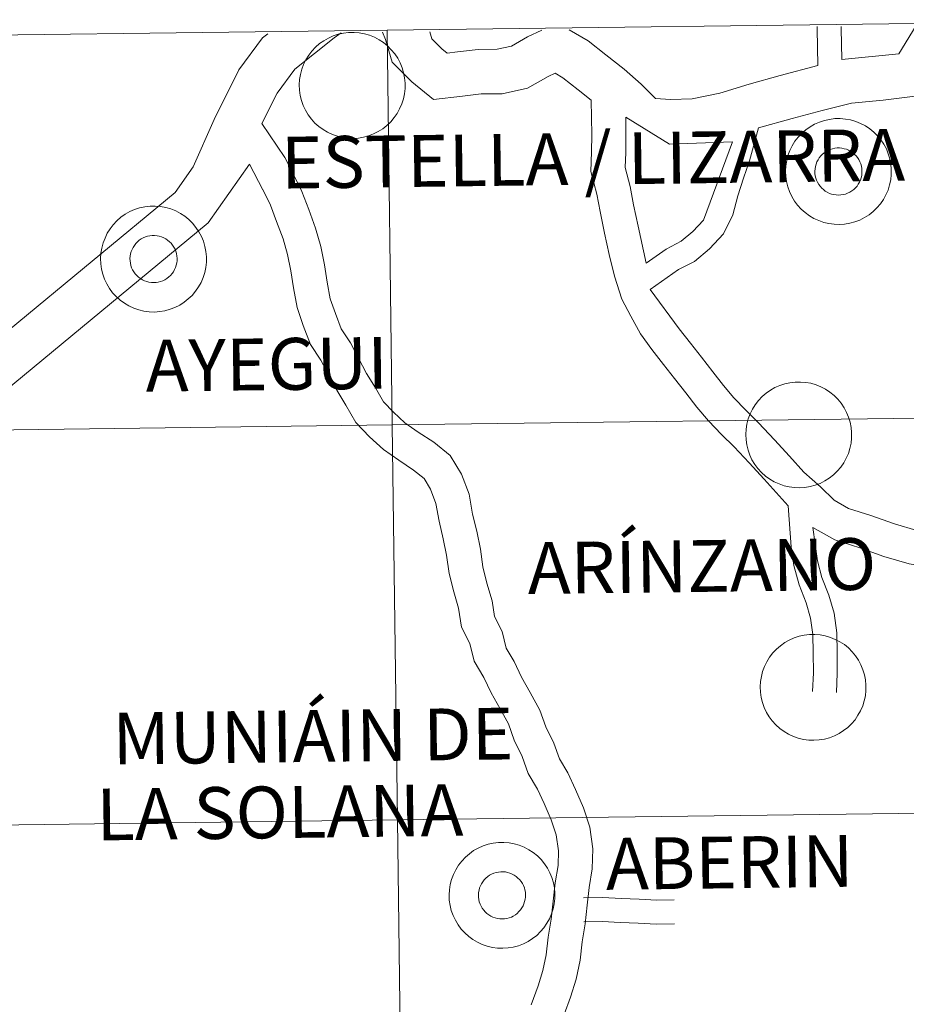
# Model space of a CAD drawing. Units: metres. Extents: x 586188 to 590681, y 4721634 to 4724661.
# Drawn here: x 587180 to 587243, y 4721846 to 4721915 of the extents above; entities that cross this region are included whole.
import ezdxf
from ezdxf.enums import TextEntityAlignment as Align

# ---------------------------------------------------------------- set-up
doc = ezdxf.new("R2010")
doc.units = ezdxf.units.M
doc.header["$MEASUREMENT"] = 0
doc.layers.add('Level 63', color=7, linetype='Continuous', lineweight=0)
doc.styles.add('Arial', font='ARIAL.TTF', dxfattribs={"height": 0.2})

msp = doc.modelspace()

# ---------------------------------------------------------------- linework, layer by layer
at = {"layer": 'Level 63', "linetype": 'Continuous', "lineweight": 0}
for points in [[(587247.41, 4721915.08, -0.24), (587247.76, 4721887.22, -0.24), (587206.78, 4721886.7, -0.24), (587206.43, 4721914.56, -0.24), (587247.41, 4721915.08, -0.24)], [(587206.43, 4721914.56, -0.24), (587206.78, 4721886.7, -0.24), (587165.8, 4721886.17, -0.24), (587165.44, 4721914.03, -0.24), (587206.43, 4721914.56, -0.24)], [(587200.22, 4721910.69, 0.01), (587200.24, 4721911.06, 0.01), (587200.3, 4721911.43, 0.01), (587200.39, 4721911.79, 0.01), (587200.52, 4721912.14, 0.01), (587200.69, 4721912.47, 0.01), (587200.88, 4721912.78, 0.01), (587201.11, 4721913.08, 0.01), (587201.37, 4721913.35, 0.01), (587201.65, 4721913.6, 0.01), (587201.95, 4721913.81, 0.01), (587202.28, 4721913.99, 0.01), (587202.62, 4721914.14, 0.01), (587202.97, 4721914.26, 0.01), (587203.34, 4721914.34, 0.01), (587203.7, 4721914.38, 0.01), (587204.08, 4721914.39, 0.01), (587204.45, 4721914.36, 0.01), (587204.82, 4721914.29, 0.01), (587205.17, 4721914.19, 0.01), (587205.52, 4721914.05, 0.01), (587205.85, 4721913.87, 0.01), (587206.16, 4721913.67, 0.01), (587206.45, 4721913.44, 0.01), (587206.71, 4721913.17, 0.01), (587206.95, 4721912.89, 0.01), (587207.16, 4721912.58, 0.01), (587207.33, 4721912.25, 0.01), (587207.47, 4721911.9, 0.01), (587207.58, 4721911.55, 0.01), (587207.65, 4721911.18, 0.01), (587207.68, 4721910.81, 0.01), (587207.68, 4721910.44, 0.01), (587207.64, 4721910.07, 0.01), (587207.56, 4721909.7, 0.01), (587207.45, 4721909.35, 0.01), (587207.3, 4721909.01, 0.01), (587207.12, 4721908.68, 0.01), (587206.91, 4721908.38, 0.01), (587206.67, 4721908.09, 0.01), (587206.4, 4721907.83, 0.01), (587206.11, 4721907.6, 0.01), (587205.79, 4721907.4, 0.01), (587205.46, 4721907.24, 0.01), (587205.11, 4721907.1, 0.01), (587204.75, 4721907.01, 0.01), (587204.39, 4721906.94, 0.01), (587204.02, 4721906.92, 0.01), (587203.64, 4721906.93, 0.01), (587203.27, 4721906.98, 0.01), (587202.91, 4721907.07, 0.01), (587202.56, 4721907.19, 0.01), (587202.22, 4721907.35, 0.01), (587201.9, 4721907.54, 0.01), (587201.6, 4721907.75, 0.01), (587201.32, 4721908, 0.01), (587201.07, 4721908.28, 0.01), (587200.85, 4721908.58, 0.01), (587200.66, 4721908.9, 0.01), (587200.5, 4721909.23, 0.01), (587200.38, 4721909.58, 0.01), (587200.29, 4721909.95, 0.01), (587200.23, 4721910.31, 0.01), (587200.22, 4721910.69, 0.01)], [(587234.53, 4721904.61, 0.01), (587234.55, 4721904.98, 0.01), (587234.61, 4721905.35, 0.01), (587234.7, 4721905.71, 0.01), (587234.83, 4721906.06, 0.01), (587235, 4721906.39, 0.01), (587235.19, 4721906.71, 0.01), (587235.42, 4721907, 0.01), (587235.68, 4721907.28, 0.01), (587235.96, 4721907.52, 0.01), (587236.26, 4721907.74, 0.01), (587236.58, 4721907.92, 0.01), (587236.92, 4721908.07, 0.01), (587237.28, 4721908.18, 0.01), (587237.64, 4721908.26, 0.01), (587238.01, 4721908.31, 0.01), (587238.38, 4721908.31, 0.01), (587238.76, 4721908.28, 0.01), (587239.12, 4721908.22, 0.01), (587239.48, 4721908.11, 0.01), (587239.82, 4721907.97, 0.01), (587240.16, 4721907.8, 0.01), (587240.47, 4721907.6, 0.01), (587240.76, 4721907.36, 0.01), (587241.02, 4721907.1, 0.01), (587241.26, 4721906.81, 0.01), (587241.46, 4721906.5, 0.01), (587241.64, 4721906.17, 0.01), (587241.78, 4721905.83, 0.01), (587241.89, 4721905.47, 0.01), (587241.96, 4721905.11, 0.01), (587241.99, 4721904.74, 0.01), (587241.99, 4721904.36, 0.01), (587241.95, 4721903.99, 0.01), (587241.87, 4721903.63, 0.01), (587241.76, 4721903.27, 0.01), (587241.61, 4721902.93, 0.01), (587241.43, 4721902.61, 0.01), (587241.22, 4721902.3, 0.01), (587240.98, 4721902.02, 0.01), (587240.71, 4721901.76, 0.01), (587240.42, 4721901.53, 0.01), (587240.1, 4721901.33, 0.01), (587239.77, 4721901.16, 0.01), (587239.42, 4721901.03, 0.01), (587239.06, 4721900.93, 0.01), (587238.69, 4721900.87, 0.01), (587238.32, 4721900.85, 0.01), (587237.95, 4721900.86, 0.01), (587237.58, 4721900.91, 0.01), (587237.22, 4721900.99, 0.01), (587236.87, 4721901.12, 0.01), (587236.53, 4721901.27, 0.01), (587236.21, 4721901.46, 0.01), (587235.91, 4721901.68, 0.01), (587235.63, 4721901.93, 0.01), (587235.38, 4721902.2, 0.01), (587235.16, 4721902.5, 0.01), (587234.97, 4721902.82, 0.01), (587234.81, 4721903.16, 0.01), (587234.68, 4721903.51, 0.01), (587234.59, 4721903.87, 0.01), (587234.54, 4721904.24, 0.01), (587234.53, 4721904.61, 0.01)], [(587234.53, 4721904.61, 0.01), (587234.55, 4721904.98, 0.01), (587234.61, 4721905.35, 0.01), (587234.7, 4721905.71, 0.01), (587234.83, 4721906.06, 0.01), (587235, 4721906.39, 0.01), (587235.19, 4721906.71, 0.01), (587235.42, 4721907, 0.01), (587235.68, 4721907.28, 0.01), (587235.96, 4721907.52, 0.01), (587236.26, 4721907.74, 0.01), (587236.58, 4721907.92, 0.01), (587236.92, 4721908.07, 0.01), (587237.28, 4721908.18, 0.01), (587237.64, 4721908.26, 0.01), (587238.01, 4721908.31, 0.01), (587238.38, 4721908.31, 0.01), (587238.76, 4721908.28, 0.01), (587239.12, 4721908.22, 0.01), (587239.48, 4721908.11, 0.01), (587239.82, 4721907.97, 0.01), (587240.16, 4721907.8, 0.01), (587240.47, 4721907.6, 0.01), (587240.76, 4721907.36, 0.01), (587241.02, 4721907.1, 0.01), (587241.26, 4721906.81, 0.01), (587241.46, 4721906.5, 0.01), (587241.64, 4721906.17, 0.01), (587241.78, 4721905.83, 0.01), (587241.89, 4721905.47, 0.01), (587241.96, 4721905.11, 0.01), (587241.99, 4721904.74, 0.01), (587241.99, 4721904.36, 0.01), (587241.95, 4721903.99, 0.01), (587241.87, 4721903.63, 0.01), (587241.76, 4721903.27, 0.01), (587241.61, 4721902.93, 0.01), (587241.43, 4721902.61, 0.01), (587241.22, 4721902.3, 0.01), (587240.98, 4721902.02, 0.01), (587240.71, 4721901.76, 0.01), (587240.42, 4721901.53, 0.01), (587240.1, 4721901.33, 0.01), (587239.77, 4721901.16, 0.01), (587239.42, 4721901.03, 0.01), (587239.06, 4721900.93, 0.01), (587238.69, 4721900.87, 0.01), (587238.32, 4721900.85, 0.01), (587237.95, 4721900.86, 0.01), (587237.58, 4721900.91, 0.01), (587237.22, 4721900.99, 0.01), (587236.87, 4721901.12, 0.01), (587236.53, 4721901.27, 0.01), (587236.21, 4721901.46, 0.01), (587235.91, 4721901.68, 0.01), (587235.63, 4721901.93, 0.01), (587235.38, 4721902.2, 0.01), (587235.16, 4721902.5, 0.01), (587234.97, 4721902.82, 0.01), (587234.81, 4721903.16, 0.01), (587234.68, 4721903.51, 0.01), (587234.59, 4721903.87, 0.01), (587234.54, 4721904.24, 0.01), (587234.53, 4721904.61, 0.01)], [(587236.64, 4721904.94, 0.01), (587236.68, 4721905.1, 0.01), (587236.74, 4721905.26, 0.01), (587236.82, 4721905.4, 0.01), (587236.91, 4721905.54, 0.01), (587237.01, 4721905.68, 0.01), (587237.12, 4721905.79, 0.01), (587237.25, 4721905.9, 0.01), (587237.39, 4721906, 0.01), (587237.53, 4721906.08, 0.01), (587237.68, 4721906.14, 0.01), (587237.84, 4721906.19, 0.01), (587238, 4721906.22, 0.01), (587238.17, 4721906.24, 0.01), (587238.34, 4721906.24, 0.01), (587238.5, 4721906.23, 0.01), (587238.66, 4721906.19, 0.01), (587238.82, 4721906.15, 0.01), (587238.98, 4721906.08, 0.01), (587239.12, 4721906, 0.01), (587239.26, 4721905.91, 0.01), (587239.38, 4721905.8, 0.01), (587239.5, 4721905.69, 0.01), (587239.61, 4721905.56, 0.01), (587239.7, 4721905.42, 0.01), (587239.77, 4721905.27, 0.01), (587239.83, 4721905.12, 0.01), (587239.88, 4721904.96, 0.01), (587239.91, 4721904.8, 0.01), (587239.92, 4721904.63, 0.01), (587239.92, 4721904.46, 0.01), (587239.9, 4721904.3, 0.01), (587239.86, 4721904.14, 0.01), (587239.81, 4721903.98, 0.01), (587239.74, 4721903.83, 0.01), (587239.66, 4721903.69, 0.01), (587239.57, 4721903.55, 0.01), (587239.46, 4721903.43, 0.01), (587239.34, 4721903.31, 0.01), (587239.2, 4721903.21, 0.01), (587239.06, 4721903.12, 0.01), (587238.91, 4721903.05, 0.01), (587238.76, 4721902.99, 0.01), (587238.6, 4721902.95, 0.01), (587238.44, 4721902.93, 0.01), (587238.27, 4721902.92, 0.01), (587238.1, 4721902.93, 0.01), (587237.94, 4721902.95, 0.01), (587237.78, 4721902.99, 0.01), (587237.62, 4721903.04, 0.01), (587237.47, 4721903.12, 0.01), (587237.33, 4721903.2, 0.01), (587237.2, 4721903.3, 0.01), (587237.08, 4721903.41, 0.01), (587236.97, 4721903.54, 0.01), (587236.87, 4721903.67, 0.01), (587236.78, 4721903.82, 0.01), (587236.72, 4721903.96, 0.01), (587236.66, 4721904.12, 0.01), (587236.62, 4721904.28, 0.01), (587236.6, 4721904.45, 0.01), (587236.6, 4721904.61, 0.01), (587236.61, 4721904.78, 0.01), (587236.64, 4721904.94, 0.01)], [(587236.64, 4721904.94, 0.01), (587236.68, 4721905.1, 0.01), (587236.74, 4721905.26, 0.01), (587236.82, 4721905.4, 0.01), (587236.91, 4721905.54, 0.01), (587237.01, 4721905.68, 0.01), (587237.12, 4721905.79, 0.01), (587237.25, 4721905.9, 0.01), (587237.39, 4721906, 0.01), (587237.53, 4721906.08, 0.01), (587237.68, 4721906.14, 0.01), (587237.84, 4721906.19, 0.01), (587238, 4721906.22, 0.01), (587238.17, 4721906.24, 0.01), (587238.34, 4721906.24, 0.01), (587238.5, 4721906.23, 0.01), (587238.66, 4721906.19, 0.01), (587238.82, 4721906.15, 0.01), (587238.98, 4721906.08, 0.01), (587239.12, 4721906, 0.01), (587239.26, 4721905.91, 0.01), (587239.38, 4721905.8, 0.01), (587239.5, 4721905.69, 0.01), (587239.61, 4721905.56, 0.01), (587239.7, 4721905.42, 0.01), (587239.77, 4721905.27, 0.01), (587239.83, 4721905.12, 0.01), (587239.88, 4721904.96, 0.01), (587239.91, 4721904.8, 0.01), (587239.92, 4721904.63, 0.01), (587239.92, 4721904.46, 0.01), (587239.9, 4721904.3, 0.01), (587239.86, 4721904.14, 0.01), (587239.81, 4721903.98, 0.01), (587239.74, 4721903.83, 0.01), (587239.66, 4721903.69, 0.01), (587239.57, 4721903.55, 0.01), (587239.46, 4721903.43, 0.01), (587239.34, 4721903.31, 0.01), (587239.2, 4721903.21, 0.01), (587239.06, 4721903.12, 0.01), (587238.91, 4721903.05, 0.01), (587238.76, 4721902.99, 0.01), (587238.6, 4721902.95, 0.01), (587238.44, 4721902.93, 0.01), (587238.27, 4721902.92, 0.01), (587238.1, 4721902.93, 0.01), (587237.94, 4721902.95, 0.01), (587237.78, 4721902.99, 0.01), (587237.62, 4721903.04, 0.01), (587237.47, 4721903.12, 0.01), (587237.33, 4721903.2, 0.01), (587237.2, 4721903.3, 0.01), (587237.08, 4721903.41, 0.01), (587236.97, 4721903.54, 0.01), (587236.87, 4721903.67, 0.01), (587236.78, 4721903.82, 0.01), (587236.72, 4721903.96, 0.01), (587236.66, 4721904.12, 0.01), (587236.62, 4721904.28, 0.01), (587236.6, 4721904.45, 0.01), (587236.6, 4721904.61, 0.01), (587236.61, 4721904.78, 0.01), (587236.64, 4721904.94, 0.01)], [(587186.2, 4721898.44, 0.01), (587186.22, 4721898.81, 0.01), (587186.28, 4721899.18, 0.01), (587186.38, 4721899.54, 0.01), (587186.51, 4721899.89, 0.01), (587186.67, 4721900.22, 0.01), (587186.87, 4721900.54, 0.01), (587187.09, 4721900.83, 0.01), (587187.35, 4721901.1, 0.01), (587187.63, 4721901.35, 0.01), (587187.94, 4721901.56, 0.01), (587188.26, 4721901.75, 0.01), (587188.6, 4721901.9, 0.01), (587188.95, 4721902.01, 0.01), (587189.32, 4721902.09, 0.01), (587189.69, 4721902.14, 0.01), (587190.06, 4721902.14, 0.01), (587190.43, 4721902.11, 0.01), (587190.8, 4721902.04, 0.01), (587191.15, 4721901.94, 0.01), (587191.5, 4721901.8, 0.01), (587191.83, 4721901.63, 0.01), (587192.14, 4721901.42, 0.01), (587192.43, 4721901.19, 0.01), (587192.69, 4721900.93, 0.01), (587192.93, 4721900.64, 0.01), (587193.14, 4721900.33, 0.01), (587193.31, 4721900, 0.01), (587193.46, 4721899.66, 0.01), (587193.56, 4721899.3, 0.01), (587193.63, 4721898.94, 0.01), (587193.67, 4721898.56, 0.01), (587193.66, 4721898.19, 0.01), (587193.62, 4721897.82, 0.01), (587193.55, 4721897.46, 0.01), (587193.43, 4721897.1, 0.01), (587193.29, 4721896.76, 0.01), (587193.11, 4721896.44, 0.01), (587192.89, 4721896.13, 0.01), (587192.65, 4721895.84, 0.01), (587192.38, 4721895.59, 0.01), (587192.09, 4721895.36, 0.01), (587191.78, 4721895.16, 0.01), (587191.44, 4721894.99, 0.01), (587191.1, 4721894.86, 0.01), (587190.74, 4721894.76, 0.01), (587190.37, 4721894.7, 0.01), (587190, 4721894.67, 0.01), (587189.62, 4721894.69, 0.01), (587189.26, 4721894.74, 0.01), (587188.89, 4721894.82, 0.01), (587188.54, 4721894.94, 0.01), (587188.2, 4721895.1, 0.01), (587187.88, 4721895.29, 0.01), (587187.58, 4721895.51, 0.01), (587187.3, 4721895.76, 0.01), (587187.05, 4721896.03, 0.01), (587186.83, 4721896.33, 0.01), (587186.64, 4721896.65, 0.01), (587186.48, 4721896.99, 0.01), (587186.36, 4721897.34, 0.01), (587186.27, 4721897.7, 0.01), (587186.22, 4721898.07, 0.01), (587186.2, 4721898.44, 0.01)], [(587186.2, 4721898.44, 0.01), (587186.22, 4721898.81, 0.01), (587186.28, 4721899.18, 0.01), (587186.38, 4721899.54, 0.01), (587186.51, 4721899.89, 0.01), (587186.67, 4721900.22, 0.01), (587186.87, 4721900.54, 0.01), (587187.09, 4721900.83, 0.01), (587187.35, 4721901.1, 0.01), (587187.63, 4721901.35, 0.01), (587187.94, 4721901.56, 0.01), (587188.26, 4721901.75, 0.01), (587188.6, 4721901.9, 0.01), (587188.95, 4721902.01, 0.01), (587189.32, 4721902.09, 0.01), (587189.69, 4721902.14, 0.01), (587190.06, 4721902.14, 0.01), (587190.43, 4721902.11, 0.01), (587190.8, 4721902.04, 0.01), (587191.15, 4721901.94, 0.01), (587191.5, 4721901.8, 0.01), (587191.83, 4721901.63, 0.01), (587192.14, 4721901.42, 0.01), (587192.43, 4721901.19, 0.01), (587192.69, 4721900.93, 0.01), (587192.93, 4721900.64, 0.01), (587193.14, 4721900.33, 0.01), (587193.31, 4721900, 0.01), (587193.46, 4721899.66, 0.01), (587193.56, 4721899.3, 0.01), (587193.63, 4721898.94, 0.01), (587193.67, 4721898.56, 0.01), (587193.66, 4721898.19, 0.01), (587193.62, 4721897.82, 0.01), (587193.55, 4721897.46, 0.01), (587193.43, 4721897.1, 0.01), (587193.29, 4721896.76, 0.01), (587193.11, 4721896.44, 0.01), (587192.89, 4721896.13, 0.01), (587192.65, 4721895.84, 0.01), (587192.38, 4721895.59, 0.01), (587192.09, 4721895.36, 0.01), (587191.78, 4721895.16, 0.01), (587191.44, 4721894.99, 0.01), (587191.1, 4721894.86, 0.01), (587190.74, 4721894.76, 0.01), (587190.37, 4721894.7, 0.01), (587190, 4721894.67, 0.01), (587189.62, 4721894.69, 0.01), (587189.26, 4721894.74, 0.01), (587188.89, 4721894.82, 0.01), (587188.54, 4721894.94, 0.01), (587188.2, 4721895.1, 0.01), (587187.88, 4721895.29, 0.01), (587187.58, 4721895.51, 0.01), (587187.3, 4721895.76, 0.01), (587187.05, 4721896.03, 0.01), (587186.83, 4721896.33, 0.01), (587186.64, 4721896.65, 0.01), (587186.48, 4721896.99, 0.01), (587186.36, 4721897.34, 0.01), (587186.27, 4721897.7, 0.01), (587186.22, 4721898.07, 0.01), (587186.2, 4721898.44, 0.01)], [(587188.31, 4721898.77, 0.01), (587188.36, 4721898.93, 0.01), (587188.42, 4721899.08, 0.01), (587188.49, 4721899.23, 0.01), (587188.58, 4721899.37, 0.01), (587188.68, 4721899.5, 0.01), (587188.8, 4721899.62, 0.01), (587188.92, 4721899.73, 0.01), (587189.06, 4721899.82, 0.01), (587189.21, 4721899.9, 0.01), (587189.36, 4721899.97, 0.01), (587189.52, 4721900.02, 0.01), (587189.68, 4721900.05, 0.01), (587189.84, 4721900.07, 0.01), (587190.01, 4721900.07, 0.01), (587190.18, 4721900.05, 0.01), (587190.34, 4721900.02, 0.01), (587190.5, 4721899.97, 0.01), (587190.65, 4721899.91, 0.01), (587190.8, 4721899.83, 0.01), (587190.93, 4721899.74, 0.01), (587191.06, 4721899.63, 0.01), (587191.18, 4721899.52, 0.01), (587191.28, 4721899.39, 0.01), (587191.37, 4721899.25, 0.01), (587191.45, 4721899.1, 0.01), (587191.51, 4721898.95, 0.01), (587191.55, 4721898.79, 0.01), (587191.58, 4721898.62, 0.01), (587191.6, 4721898.46, 0.01), (587191.59, 4721898.29, 0.01), (587191.57, 4721898.13, 0.01), (587191.54, 4721897.97, 0.01), (587191.49, 4721897.81, 0.01), (587191.42, 4721897.66, 0.01), (587191.34, 4721897.51, 0.01), (587191.24, 4721897.38, 0.01), (587191.13, 4721897.25, 0.01), (587191.01, 4721897.14, 0.01), (587190.88, 4721897.04, 0.01), (587190.74, 4721896.95, 0.01), (587190.59, 4721896.88, 0.01), (587190.43, 4721896.82, 0.01), (587190.27, 4721896.78, 0.01), (587190.11, 4721896.76, 0.01), (587189.94, 4721896.75, 0.01), (587189.78, 4721896.75, 0.01), (587189.61, 4721896.78, 0.01), (587189.45, 4721896.82, 0.01), (587189.3, 4721896.87, 0.01), (587189.15, 4721896.94, 0.01), (587189.01, 4721897.03, 0.01), (587188.87, 4721897.13, 0.01), (587188.75, 4721897.24, 0.01), (587188.64, 4721897.36, 0.01), (587188.54, 4721897.5, 0.01), (587188.46, 4721897.64, 0.01), (587188.39, 4721897.79, 0.01), (587188.34, 4721897.95, 0.01), (587188.3, 4721898.11, 0.01), (587188.28, 4721898.28, 0.01), (587188.27, 4721898.44, 0.01), (587188.28, 4721898.61, 0.01), (587188.31, 4721898.77, 0.01)], [(587188.31, 4721898.77, 0.01), (587188.36, 4721898.93, 0.01), (587188.42, 4721899.08, 0.01), (587188.49, 4721899.23, 0.01), (587188.58, 4721899.37, 0.01), (587188.68, 4721899.5, 0.01), (587188.8, 4721899.62, 0.01), (587188.92, 4721899.73, 0.01), (587189.06, 4721899.82, 0.01), (587189.21, 4721899.9, 0.01), (587189.36, 4721899.97, 0.01), (587189.52, 4721900.02, 0.01), (587189.68, 4721900.05, 0.01), (587189.84, 4721900.07, 0.01), (587190.01, 4721900.07, 0.01), (587190.18, 4721900.05, 0.01), (587190.34, 4721900.02, 0.01), (587190.5, 4721899.97, 0.01), (587190.65, 4721899.91, 0.01), (587190.8, 4721899.83, 0.01), (587190.93, 4721899.74, 0.01), (587191.06, 4721899.63, 0.01), (587191.18, 4721899.52, 0.01), (587191.28, 4721899.39, 0.01), (587191.37, 4721899.25, 0.01), (587191.45, 4721899.1, 0.01), (587191.51, 4721898.95, 0.01), (587191.55, 4721898.79, 0.01), (587191.58, 4721898.62, 0.01), (587191.6, 4721898.46, 0.01), (587191.59, 4721898.29, 0.01), (587191.57, 4721898.13, 0.01), (587191.54, 4721897.97, 0.01), (587191.49, 4721897.81, 0.01), (587191.42, 4721897.66, 0.01), (587191.34, 4721897.51, 0.01), (587191.24, 4721897.38, 0.01), (587191.13, 4721897.25, 0.01), (587191.01, 4721897.14, 0.01), (587190.88, 4721897.04, 0.01), (587190.74, 4721896.95, 0.01), (587190.59, 4721896.88, 0.01), (587190.43, 4721896.82, 0.01), (587190.27, 4721896.78, 0.01), (587190.11, 4721896.76, 0.01), (587189.94, 4721896.75, 0.01), (587189.78, 4721896.75, 0.01), (587189.61, 4721896.78, 0.01), (587189.45, 4721896.82, 0.01), (587189.3, 4721896.87, 0.01), (587189.15, 4721896.94, 0.01), (587189.01, 4721897.03, 0.01), (587188.87, 4721897.13, 0.01), (587188.75, 4721897.24, 0.01), (587188.64, 4721897.36, 0.01), (587188.54, 4721897.5, 0.01), (587188.46, 4721897.64, 0.01), (587188.39, 4721897.79, 0.01), (587188.34, 4721897.95, 0.01), (587188.3, 4721898.11, 0.01), (587188.28, 4721898.28, 0.01), (587188.27, 4721898.44, 0.01), (587188.28, 4721898.61, 0.01), (587188.31, 4721898.77, 0.01)], [(587231.72, 4721886.03, 0.01), (587231.75, 4721886.4, 0.01), (587231.8, 4721886.77, 0.01), (587231.9, 4721887.13, 0.01), (587232.03, 4721887.48, 0.01), (587232.19, 4721887.82, 0.01), (587232.39, 4721888.13, 0.01), (587232.62, 4721888.43, 0.01), (587232.87, 4721888.7, 0.01), (587233.16, 4721888.94, 0.01), (587233.46, 4721889.16, 0.01), (587233.78, 4721889.34, 0.01), (587234.12, 4721889.49, 0.01), (587234.48, 4721889.6, 0.01), (587234.84, 4721889.68, 0.01), (587235.21, 4721889.73, 0.01), (587235.58, 4721889.73, 0.01), (587235.95, 4721889.7, 0.01), (587236.32, 4721889.64, 0.01), (587236.68, 4721889.53, 0.01), (587237.02, 4721889.39, 0.01), (587237.35, 4721889.22, 0.01), (587237.66, 4721889.02, 0.01), (587237.95, 4721888.78, 0.01), (587238.22, 4721888.52, 0.01), (587238.46, 4721888.23, 0.01), (587238.66, 4721887.92, 0.01), (587238.84, 4721887.59, 0.01), (587238.98, 4721887.25, 0.01), (587239.09, 4721886.89, 0.01), (587239.16, 4721886.53, 0.01), (587239.19, 4721886.16, 0.01), (587239.19, 4721885.78, 0.01), (587239.15, 4721885.41, 0.01), (587239.07, 4721885.05, 0.01), (587238.96, 4721884.7, 0.01), (587238.81, 4721884.35, 0.01), (587238.63, 4721884.03, 0.01), (587238.42, 4721883.72, 0.01), (587238.18, 4721883.44, 0.01), (587237.91, 4721883.18, 0.01), (587237.61, 4721882.95, 0.01), (587237.3, 4721882.75, 0.01), (587236.97, 4721882.58, 0.01), (587236.62, 4721882.45, 0.01), (587236.26, 4721882.35, 0.01), (587235.89, 4721882.29, 0.01), (587235.52, 4721882.27, 0.01), (587235.15, 4721882.28, 0.01), (587234.78, 4721882.33, 0.01), (587234.42, 4721882.41, 0.01), (587234.07, 4721882.54, 0.01), (587233.73, 4721882.69, 0.01), (587233.41, 4721882.88, 0.01), (587233.11, 4721883.1, 0.01), (587232.83, 4721883.35, 0.01), (587232.58, 4721883.62, 0.01), (587232.36, 4721883.92, 0.01), (587232.16, 4721884.24, 0.01), (587232, 4721884.58, 0.01), (587231.88, 4721884.93, 0.01), (587231.79, 4721885.29, 0.01), (587231.74, 4721885.66, 0.01), (587231.72, 4721886.03, 0.01)], [(587247.76, 4721887.22, -0.24), (587248.12, 4721859.36, -0.24), (587207.14, 4721858.84, -0.24), (587206.78, 4721886.7, -0.24), (587247.76, 4721887.22, -0.24)], [(587206.78, 4721886.7, -0.24), (587207.14, 4721858.84, -0.24), (587166.16, 4721858.31, -0.24), (587165.8, 4721886.17, -0.24), (587206.78, 4721886.7, -0.24)], [(587232.74, 4721868.22, 0.01), (587232.76, 4721868.6, 0.01), (587232.82, 4721868.96, 0.01), (587232.91, 4721869.32, 0.01), (587233.04, 4721869.67, 0.01), (587233.2, 4721870, 0.01), (587233.4, 4721870.32, 0.01), (587233.63, 4721870.62, 0.01), (587233.88, 4721870.89, 0.01), (587234.17, 4721871.13, 0.01), (587234.47, 4721871.35, 0.01), (587234.79, 4721871.53, 0.01), (587235.14, 4721871.68, 0.01), (587235.49, 4721871.8, 0.01), (587235.85, 4721871.88, 0.01), (587236.22, 4721871.92, 0.01), (587236.6, 4721871.92, 0.01), (587236.97, 4721871.89, 0.01), (587237.33, 4721871.83, 0.01), (587237.69, 4721871.72, 0.01), (587238.04, 4721871.58, 0.01), (587238.36, 4721871.41, 0.01), (587238.68, 4721871.21, 0.01), (587238.96, 4721870.97, 0.01), (587239.23, 4721870.71, 0.01), (587239.47, 4721870.42, 0.01), (587239.67, 4721870.11, 0.01), (587239.85, 4721869.78, 0.01), (587239.99, 4721869.44, 0.01), (587240.1, 4721869.08, 0.01), (587240.17, 4721868.72, 0.01), (587240.2, 4721868.35, 0.01), (587240.2, 4721867.98, 0.01), (587240.16, 4721867.6, 0.01), (587240.08, 4721867.24, 0.01), (587239.97, 4721866.88, 0.01), (587239.82, 4721866.54, 0.01), (587239.64, 4721866.22, 0.01), (587239.43, 4721865.91, 0.01), (587239.19, 4721865.63, 0.01), (587238.92, 4721865.37, 0.01), (587238.62, 4721865.14, 0.01), (587238.31, 4721864.94, 0.01), (587237.98, 4721864.78, 0.01), (587237.63, 4721864.64, 0.01), (587237.27, 4721864.54, 0.01), (587236.9, 4721864.48, 0.01), (587236.53, 4721864.46, 0.01), (587236.16, 4721864.47, 0.01), (587235.79, 4721864.52, 0.01), (587235.43, 4721864.6, 0.01), (587235.08, 4721864.73, 0.01), (587234.74, 4721864.88, 0.01), (587234.42, 4721865.07, 0.01), (587234.12, 4721865.29, 0.01), (587233.84, 4721865.54, 0.01), (587233.59, 4721865.82, 0.01), (587233.37, 4721866.11, 0.01), (587233.18, 4721866.43, 0.01), (587233.02, 4721866.77, 0.01), (587232.89, 4721867.12, 0.01), (587232.8, 4721867.48, 0.01), (587232.75, 4721867.85, 0.01), (587232.74, 4721868.22, 0.01)], [(587248.12, 4721859.36, -0.24), (587248.48, 4721831.5, -0.24), (587207.5, 4721830.97, -0.24), (587207.14, 4721858.84, -0.24), (587248.12, 4721859.36, -0.24)], [(587207.14, 4721858.84, -0.24), (587207.5, 4721830.97, -0.24), (587166.51, 4721830.45, -0.24), (587166.16, 4721858.31, -0.24), (587207.14, 4721858.84, -0.24)], [(587210.79, 4721853.55, 0.01), (587210.81, 4721853.92, 0.01), (587210.87, 4721854.29, 0.01), (587210.96, 4721854.65, 0.01), (587211.09, 4721855, 0.01), (587211.26, 4721855.33, 0.01), (587211.45, 4721855.65, 0.01), (587211.68, 4721855.94, 0.01), (587211.94, 4721856.22, 0.01), (587212.22, 4721856.46, 0.01), (587212.52, 4721856.68, 0.01), (587212.85, 4721856.86, 0.01), (587213.19, 4721857.01, 0.01), (587213.54, 4721857.12, 0.01), (587213.9, 4721857.2, 0.01), (587214.27, 4721857.25, 0.01), (587214.65, 4721857.25, 0.01), (587215.02, 4721857.22, 0.01), (587215.38, 4721857.16, 0.01), (587215.74, 4721857.05, 0.01), (587216.09, 4721856.91, 0.01), (587216.42, 4721856.74, 0.01), (587216.73, 4721856.54, 0.01), (587217.02, 4721856.3, 0.01), (587217.28, 4721856.04, 0.01), (587217.52, 4721855.75, 0.01), (587217.73, 4721855.44, 0.01), (587217.9, 4721855.11, 0.01), (587218.04, 4721854.77, 0.01), (587218.15, 4721854.41, 0.01), (587218.22, 4721854.05, 0.01), (587218.25, 4721853.68, 0.01), (587218.25, 4721853.3, 0.01), (587218.21, 4721852.93, 0.01), (587218.13, 4721852.57, 0.01), (587218.02, 4721852.21, 0.01), (587217.87, 4721851.87, 0.01), (587217.69, 4721851.55, 0.01), (587217.48, 4721851.24, 0.01), (587217.24, 4721850.96, 0.01), (587216.97, 4721850.7, 0.01), (587216.68, 4721850.47, 0.01), (587216.36, 4721850.27, 0.01), (587216.03, 4721850.1, 0.01), (587215.68, 4721849.97, 0.01), (587215.32, 4721849.87, 0.01), (587214.96, 4721849.81, 0.01), (587214.58, 4721849.79, 0.01), (587214.21, 4721849.8, 0.01), (587213.84, 4721849.85, 0.01), (587213.48, 4721849.93, 0.01), (587213.13, 4721850.06, 0.01), (587212.79, 4721850.21, 0.01), (587212.47, 4721850.4, 0.01), (587212.17, 4721850.62, 0.01), (587211.89, 4721850.87, 0.01), (587211.64, 4721851.14, 0.01), (587211.42, 4721851.44, 0.01), (587211.23, 4721851.76, 0.01), (587211.07, 4721852.1, 0.01), (587210.94, 4721852.45, 0.01), (587210.86, 4721852.81, 0.01), (587210.8, 4721853.18, 0.01), (587210.79, 4721853.55, 0.01)], [(587210.79, 4721853.55, 0.01), (587210.81, 4721853.92, 0.01), (587210.87, 4721854.29, 0.01), (587210.96, 4721854.65, 0.01), (587211.09, 4721855, 0.01), (587211.26, 4721855.33, 0.01), (587211.45, 4721855.65, 0.01), (587211.68, 4721855.94, 0.01), (587211.94, 4721856.22, 0.01), (587212.22, 4721856.46, 0.01), (587212.52, 4721856.68, 0.01), (587212.85, 4721856.86, 0.01), (587213.19, 4721857.01, 0.01), (587213.54, 4721857.12, 0.01), (587213.9, 4721857.2, 0.01), (587214.27, 4721857.25, 0.01), (587214.65, 4721857.25, 0.01), (587215.02, 4721857.22, 0.01), (587215.38, 4721857.16, 0.01), (587215.74, 4721857.05, 0.01), (587216.09, 4721856.91, 0.01), (587216.42, 4721856.74, 0.01), (587216.73, 4721856.54, 0.01), (587217.02, 4721856.3, 0.01), (587217.28, 4721856.04, 0.01), (587217.52, 4721855.75, 0.01), (587217.73, 4721855.44, 0.01), (587217.9, 4721855.11, 0.01), (587218.04, 4721854.77, 0.01), (587218.15, 4721854.41, 0.01), (587218.22, 4721854.05, 0.01), (587218.25, 4721853.68, 0.01), (587218.25, 4721853.3, 0.01), (587218.21, 4721852.93, 0.01), (587218.13, 4721852.57, 0.01), (587218.02, 4721852.21, 0.01), (587217.87, 4721851.87, 0.01), (587217.69, 4721851.55, 0.01), (587217.48, 4721851.24, 0.01), (587217.24, 4721850.96, 0.01), (587216.97, 4721850.7, 0.01), (587216.68, 4721850.47, 0.01), (587216.36, 4721850.27, 0.01), (587216.03, 4721850.1, 0.01), (587215.68, 4721849.97, 0.01), (587215.32, 4721849.87, 0.01), (587214.96, 4721849.81, 0.01), (587214.58, 4721849.79, 0.01), (587214.21, 4721849.8, 0.01), (587213.84, 4721849.85, 0.01), (587213.48, 4721849.93, 0.01), (587213.13, 4721850.06, 0.01), (587212.79, 4721850.21, 0.01), (587212.47, 4721850.4, 0.01), (587212.17, 4721850.62, 0.01), (587211.89, 4721850.87, 0.01), (587211.64, 4721851.14, 0.01), (587211.42, 4721851.44, 0.01), (587211.23, 4721851.76, 0.01), (587211.07, 4721852.1, 0.01), (587210.94, 4721852.45, 0.01), (587210.86, 4721852.81, 0.01), (587210.8, 4721853.18, 0.01), (587210.79, 4721853.55, 0.01)], [(587212.9, 4721853.88, 0.01), (587212.94, 4721854.04, 0.01), (587213, 4721854.2, 0.01), (587213.08, 4721854.34, 0.01), (587213.17, 4721854.48, 0.01), (587213.27, 4721854.61, 0.01), (587213.38, 4721854.73, 0.01), (587213.51, 4721854.84, 0.01), (587213.65, 4721854.94, 0.01), (587213.79, 4721855.02, 0.01), (587213.95, 4721855.08, 0.01), (587214.1, 4721855.13, 0.01), (587214.27, 4721855.16, 0.01), (587214.43, 4721855.18, 0.01), (587214.6, 4721855.18, 0.01), (587214.76, 4721855.17, 0.01), (587214.92, 4721855.13, 0.01), (587215.08, 4721855.09, 0.01), (587215.24, 4721855.02, 0.01), (587215.38, 4721854.94, 0.01), (587215.52, 4721854.85, 0.01), (587215.65, 4721854.74, 0.01), (587215.76, 4721854.63, 0.01), (587215.87, 4721854.5, 0.01), (587215.96, 4721854.36, 0.01), (587216.03, 4721854.21, 0.01), (587216.1, 4721854.06, 0.01), (587216.14, 4721853.9, 0.01), (587216.17, 4721853.74, 0.01), (587216.18, 4721853.57, 0.01), (587216.18, 4721853.4, 0.01), (587216.16, 4721853.24, 0.01), (587216.12, 4721853.08, 0.01), (587216.07, 4721852.92, 0.01), (587216.01, 4721852.77, 0.01), (587215.92, 4721852.63, 0.01), (587215.83, 4721852.49, 0.01), (587215.72, 4721852.37, 0.01), (587215.6, 4721852.25, 0.01), (587215.47, 4721852.15, 0.01), (587215.32, 4721852.06, 0.01), (587215.18, 4721851.99, 0.01), (587215.02, 4721851.93, 0.01), (587214.86, 4721851.89, 0.01), (587214.7, 4721851.87, 0.01), (587214.53, 4721851.86, 0.01), (587214.36, 4721851.86, 0.01), (587214.2, 4721851.89, 0.01), (587214.04, 4721851.93, 0.01), (587213.88, 4721851.98, 0.01), (587213.74, 4721852.06, 0.01), (587213.59, 4721852.14, 0.01), (587213.46, 4721852.24, 0.01), (587213.34, 4721852.35, 0.01), (587213.23, 4721852.48, 0.01), (587213.13, 4721852.61, 0.01), (587213.05, 4721852.75, 0.01), (587212.98, 4721852.9, 0.01), (587212.92, 4721853.06, 0.01), (587212.89, 4721853.22, 0.01), (587212.86, 4721853.39, 0.01), (587212.86, 4721853.55, 0.01), (587212.87, 4721853.72, 0.01), (587212.9, 4721853.88, 0.01)], [(587212.9, 4721853.88, 0.01), (587212.94, 4721854.04, 0.01), (587213, 4721854.2, 0.01), (587213.08, 4721854.34, 0.01), (587213.17, 4721854.48, 0.01), (587213.27, 4721854.61, 0.01), (587213.38, 4721854.73, 0.01), (587213.51, 4721854.84, 0.01), (587213.65, 4721854.94, 0.01), (587213.79, 4721855.02, 0.01), (587213.95, 4721855.08, 0.01), (587214.1, 4721855.13, 0.01), (587214.27, 4721855.16, 0.01), (587214.43, 4721855.18, 0.01), (587214.6, 4721855.18, 0.01), (587214.76, 4721855.17, 0.01), (587214.92, 4721855.13, 0.01), (587215.08, 4721855.09, 0.01), (587215.24, 4721855.02, 0.01), (587215.38, 4721854.94, 0.01), (587215.52, 4721854.85, 0.01), (587215.65, 4721854.74, 0.01), (587215.76, 4721854.63, 0.01), (587215.87, 4721854.5, 0.01), (587215.96, 4721854.36, 0.01), (587216.03, 4721854.21, 0.01), (587216.1, 4721854.06, 0.01), (587216.14, 4721853.9, 0.01), (587216.17, 4721853.74, 0.01), (587216.18, 4721853.57, 0.01), (587216.18, 4721853.4, 0.01), (587216.16, 4721853.24, 0.01), (587216.12, 4721853.08, 0.01), (587216.07, 4721852.92, 0.01), (587216.01, 4721852.77, 0.01), (587215.92, 4721852.63, 0.01), (587215.83, 4721852.49, 0.01), (587215.72, 4721852.37, 0.01), (587215.6, 4721852.25, 0.01), (587215.47, 4721852.15, 0.01), (587215.32, 4721852.06, 0.01), (587215.18, 4721851.99, 0.01), (587215.02, 4721851.93, 0.01), (587214.86, 4721851.89, 0.01), (587214.7, 4721851.87, 0.01), (587214.53, 4721851.86, 0.01), (587214.36, 4721851.86, 0.01), (587214.2, 4721851.89, 0.01), (587214.04, 4721851.93, 0.01), (587213.88, 4721851.98, 0.01), (587213.74, 4721852.06, 0.01), (587213.59, 4721852.14, 0.01), (587213.46, 4721852.24, 0.01), (587213.34, 4721852.35, 0.01), (587213.23, 4721852.48, 0.01), (587213.13, 4721852.61, 0.01), (587213.05, 4721852.75, 0.01), (587212.98, 4721852.9, 0.01), (587212.92, 4721853.06, 0.01), (587212.89, 4721853.22, 0.01), (587212.86, 4721853.39, 0.01), (587212.86, 4721853.55, 0.01), (587212.87, 4721853.72, 0.01), (587212.9, 4721853.88, 0.01)]]:
    msp.add_polyline3d(points, close=True, dxfattribs=at)
for points in [[(587273.74, 4721915.29, 0.01), (587273.18, 4721914.97, 0.01), (587271.16, 4721913.83, 0.01), (587268.88, 4721912.93, 0.01), (587266.54, 4721912.1, 0.01), (587264.13, 4721911.73, 0.01), (587261.7, 4721911.37, 0.01), (587259.35, 4721911.51, 0.01), (587257.15, 4721911.5, 0.01), (587254.96, 4721911.48, 0.01), (587252.9, 4721911.32, 0.01), (587250.79, 4721910.71, 0.01), (587248.35, 4721910.4, 0.01), (587246.05, 4721910.29, 0.01), (587243.87, 4721909.91, 0.01), (587241.41, 4721909.62, 0.01), (587239.17, 4721909.39, 0.01), (587237.1, 4721908.89, 0.01), (587234.99, 4721908.32, 0.01), (587232.61, 4721907.65, 0.01)], [(587242.52, 4721912.89, 0.01), (587243.74, 4721914.89, 0.01)], [(587197.99, 4721914.3, 0.01), (587197.62, 4721914, 0.01), (587195.96, 4721911.75, 0.01), (587194.22, 4721908.25, 0.01), (587192.72, 4721904.9, 0.01), (587191.47, 4721903.11, 0.01), (587168.01, 4721883.73, 0.01), (587166.37, 4721882.87, 0.01)], [(587203.18, 4721914.36, 0.01), (587202.68, 4721914, 0.01)], [(587220.82, 4721909.62, 0.01), (587219.89, 4721910.35, 0.01), (587218.81, 4721911.2, 0.01), (587218.27, 4721911.52, 0.01), (587217.78, 4721911.29, 0.01), (587216.31, 4721910.45, 0.01), (587214.54, 4721910.07, 0.01), (587213.04, 4721910.05, 0.01), (587211.73, 4721909.9, 0.01), (587209.69, 4721909.67, 0.01), (587208.17, 4721910.91, 0.01), (587206.78, 4721912.3, 0.01), (587206.31, 4721913.9, 0.01), (587206.08, 4721914.4, 0.01)], [(587217.33, 4721914.54, 0.01), (587216.33, 4721914.08, 0.01), (587215.18, 4721913.42, 0.01), (587214.19, 4721913.21, 0.01), (587212.84, 4721913.19, 0.01), (587211.38, 4721913.03, 0.01), (587210.65, 4721912.94, 0.01), (587210.28, 4721913.24, 0.01), (587209.57, 4721913.95, 0.01), (587209.43, 4721914.44, 0.01)], [(587236.8, 4721912.06, 0.01), (587234.15, 4721911.35, 0.01), (587231.97, 4721910.74, 0.01), (587229.89, 4721910.1, 0.01), (587227.95, 4721909.71, 0.01), (587226.4, 4721909.66, 0.01), (587225.36, 4721909.74, 0.01), (587224.34, 4721910.75, 0.01), (587223.13, 4721911.79, 0.01), (587221.84, 4721912.81, 0.01), (587220.59, 4721913.81, 0.01), (587219.26, 4721914.57, 0.01)], [(587236.8, 4721912.06, 0.01), (587236.76, 4721914.64, 0.01), (587236.76, 4721914.8, 0.01)], [(587238.49, 4721912.48, 0.01), (587238.45, 4721914.67, 0.01), (587238.45, 4721914.82, 0.01)], [(587202.68, 4721914, 0.01), (587199.9, 4721911.8, 0.01), (587198.65, 4721910.1, 0.01), (587197.58, 4721907.96, 0.01)], [(587242.52, 4721912.89, 0.01), (587238.49, 4721912.48, 0.01)], [(587234.71, 4721880.99, 0.01), (587233.01, 4721882.87, 0.01), (587231.96, 4721884.03, 0.01), (587230.9, 4721885.17, 0.01), (587230, 4721886.04, 0.01), (587229.1, 4721886.99, 0.01), (587228.26, 4721887.95, 0.01), (587227.49, 4721888.97, 0.01), (587226.7, 4721889.98, 0.01), (587225.91, 4721890.97, 0.01), (587225.1, 4721892.02, 0.01), (587224.29, 4721893.12, 0.01), (587223.6, 4721894.38, 0.01), (587222.97, 4721895.58, 0.01), (587222.46, 4721897.2, 0.01), (587222.09, 4721898.73, 0.01), (587221.76, 4721900.23, 0.01), (587221.44, 4721901.75, 0.01), (587221.21, 4721902.98, 0.01), (587220.78, 4721904.59, 0.01), (587220.84, 4721905.98, 0.01), (587220.86, 4721907.17, 0.01), (587220.82, 4721909.62, 0.01)], [(587199.79, 4721904.41, 0.01), (587199.19, 4721905.57, 0.01), (587197.58, 4721907.96, 0.01)], [(587224.69, 4721898.12, 0.01), (587224.13, 4721900.73, 0.01), (587223.81, 4721902.23, 0.01), (587223.56, 4721903.52, 0.01), (587223.21, 4721904.86, 0.01), (587223.26, 4721905.91, 0.01), (587223.27, 4721907.17, 0.01), (587223.26, 4721908.41, 0.01)], [(587230.78, 4721906.67, 0.01), (587226.34, 4721906.51, 0.01), (587223.26, 4721908.41, 0.01)], [(587224.98, 4721896.25, 0.01), (587226.98, 4721897.66, 0.01), (587228.1, 4721898.24, 0.01), (587229.16, 4721899.13, 0.01), (587230.14, 4721900.18, 0.01), (587230.8, 4721901.52, 0.01), (587231.17, 4721902.87, 0.01), (587231.55, 4721904.12, 0.01), (587231.99, 4721905.33, 0.01), (587232.61, 4721907.65, 0.01)], [(587224.69, 4721898.12, 0.01), (587226.1, 4721899.11, 0.01), (587227.16, 4721899.66, 0.01), (587227.99, 4721900.36, 0.01), (587228.73, 4721901.15, 0.01), (587230.78, 4721906.67, 0.01)], [(587196.7, 4721905.11, 0.01), (587193.8, 4721900.96, 0.01), (587169.76, 4721881.09, 0.01), (587167.36, 4721879.85, 0.01), (587147.34, 4721868.78, 0.01), (587145.32, 4721867.63, 0.01), (587144.59, 4721866.77, 0.01), (587141.36, 4721864.42, 0.01), (587138.42, 4721862.38, 0.01), (587137.72, 4721861.66, 0.01), (587135.62, 4721858.62, 0.01), (587133.02, 4721853.22, 0.01), (587132.34, 4721852.16, 0.01), (587129.15, 4721846.11, 0.01)], [(587197.65, 4721903.29, 0.01), (587196.7, 4721905.11, 0.01)], [(587218.9, 4721845.12, 0.01), (587219.35, 4721846.34, 0.01), (587219.75, 4721847.6, 0.01), (587220.03, 4721848.94, 0.01), (587220.18, 4721850.24, 0.01), (587220.38, 4721851.52, 0.01), (587220.53, 4721852.82, 0.01), (587220.68, 4721854.07, 0.01), (587220.89, 4721855.4, 0.01), (587220.93, 4721856.8, 0.01), (587220.71, 4721858.34, 0.01), (587220.26, 4721859.7, 0.01), (587219.71, 4721860.98, 0.01), (587219.16, 4721862.16, 0.01), (587218.57, 4721863.15, 0.01), (587218.18, 4721864.26, 0.01), (587217.61, 4721865.41, 0.01), (587217.19, 4721866.59, 0.01), (587216.51, 4721867.84, 0.01), (587215.9, 4721868.91, 0.01), (587215.38, 4721870.02, 0.01), (587214.82, 4721870.96, 0.01), (587214.53, 4721872.14, 0.01), (587213.99, 4721873.19, 0.01), (587213.82, 4721874.29, 0.01), (587213.46, 4721875.55, 0.01), (587213.18, 4721876.69, 0.01), (587213, 4721877.93, 0.01), (587212.74, 4721879.2, 0.01), (587212.45, 4721880.41, 0.01), (587212.2, 4721881.81, 0.01), (587211.66, 4721883.22, 0.01), (587210.87, 4721884.55, 0.01), (587209.7, 4721885.48, 0.01), (587208.6, 4721886.2, 0.01), (587207.67, 4721886.86, 0.01), (587206.86, 4721887.6, 0.01), (587206.15, 4721888.33, 0.01), (587205.59, 4721889.31, 0.01), (587204.97, 4721890.34, 0.01), (587203.82, 4721892.5, 0.01), (587203.18, 4721893.48, 0.01), (587202.78, 4721894.56, 0.01), (587202.4, 4721895.61, 0.01), (587202.18, 4721896.77, 0.01), (587202, 4721897.99, 0.01), (587201.74, 4721899.29, 0.01), (587201.36, 4721900.59, 0.01), (587200.88, 4721901.9, 0.01), (587200.4, 4721903.18, 0.01), (587199.8, 4721904.38, 0.01)], [(587216.57, 4721845.79, 0.01), (587217.07, 4721847.13, 0.01), (587217.41, 4721848.21, 0.01), (587217.64, 4721849.32, 0.01), (587217.78, 4721850.57, 0.01), (587217.99, 4721851.85, 0.01), (587218.13, 4721853.1, 0.01), (587218.28, 4721854.4, 0.01), (587218.48, 4721855.63, 0.01), (587218.51, 4721856.67, 0.01), (587218.35, 4721857.78, 0.01), (587217.99, 4721858.85, 0.01), (587217.5, 4721859.99, 0.01), (587217.02, 4721861.02, 0.01), (587216.37, 4721862.11, 0.01), (587215.94, 4721863.32, 0.01), (587215.37, 4721864.47, 0.01), (587214.98, 4721865.61, 0.01), (587214.4, 4721866.67, 0.01), (587213.76, 4721867.8, 0.01), (587213.25, 4721868.88, 0.01), (587212.56, 4721870.03, 0.01), (587212.25, 4721871.28, 0.01), (587211.66, 4721872.43, 0.01), (587211.46, 4721873.77, 0.01), (587211.12, 4721874.93, 0.01), (587210.8, 4721876.22, 0.01), (587210.61, 4721877.52, 0.01), (587210.38, 4721878.68, 0.01), (587210.09, 4721879.91, 0.01), (587209.86, 4721881.16, 0.01), (587209.48, 4721882.17, 0.01), (587209.02, 4721882.93, 0.01), (587208.28, 4721883.52, 0.01), (587207.24, 4721884.21, 0.01), (587206.16, 4721884.96, 0.01), (587205.18, 4721885.86, 0.01), (587204.2, 4721886.87, 0.01), (587203.5, 4721888.09, 0.01), (587202.87, 4721889.15, 0.01), (587201.74, 4721891.27, 0.01), (587201.02, 4721892.38, 0.01), (587200.5, 4721893.72, 0.01), (587200.06, 4721894.98, 0.01), (587199.8, 4721896.37, 0.01), (587199.62, 4721897.58, 0.01), (587199.39, 4721898.72, 0.01), (587199.07, 4721899.84, 0.01), (587198.62, 4721901.06, 0.01), (587198.18, 4721902.21, 0.01), (587197.64, 4721903.31, 0.01)], [(587243.78, 4721879.26, 0.01), (587242.22, 4721879.72, 0.01), (587240.55, 4721880.32, 0.01), (587238.98, 4721880.82, 0.01), (587237.95, 4721881.4, 0.01), (587236.99, 4721882.34, 0.01), (587235.82, 4721883.37, 0.01), (587234.81, 4721884.49, 0.01), (587233.74, 4721885.66, 0.01), (587232.62, 4721886.86, 0.01), (587231.72, 4721887.74, 0.01), (587230.89, 4721888.62, 0.01), (587230.14, 4721889.48, 0.01), (587229.4, 4721890.44, 0.01), (587228.6, 4721891.48, 0.01), (587227.81, 4721892.47, 0.01), (587227.03, 4721893.48, 0.01), (587224.98, 4721896.25, 0.01)], [(587234.71, 4721880.99, 0.01), (587234.93, 4721878.11, 0.01), (587235.12, 4721876.78, 0.01), (587235.48, 4721875.42, 0.01), (587235.98, 4721874.15, 0.01), (587236.29, 4721873.07, 0.01), (587236.45, 4721871.91, 0.01), (587236.47, 4721870.62, 0.01), (587236.49, 4721869.22, 0.01), (587236.43, 4721867.9, 0.01)], [(587259.33, 4721863.53, 0.01), (587258.8, 4721864.78, 0.01), (587258.47, 4721865.94, 0.01), (587257.86, 4721866.89, 0.01), (587257.1, 4721867.95, 0.01), (587256.3, 4721869.01, 0.01), (587255.4, 4721870.06, 0.01), (587254.43, 4721871.06, 0.01), (587253.38, 4721871.88, 0.01), (587252.27, 4721872.74, 0.01), (587251.05, 4721873.6, 0.01), (587249.86, 4721874.46, 0.01), (587248.62, 4721875.31, 0.01), (587247.67, 4721875.9, 0.01), (587246.59, 4721876.37, 0.01), (587245.07, 4721876.62, 0.01), (587243.25, 4721876.9, 0.01), (587241.46, 4721877.43, 0.01), (587239.78, 4721878.03, 0.01), (587238, 4721878.59, 0.01), (587236.45, 4721879.48, 0.01)], [(587236.45, 4721879.48, 0.01), (587236.78, 4721877.11, 0.01), (587237.09, 4721875.95, 0.01), (587237.58, 4721874.69, 0.01), (587237.95, 4721873.42, 0.01), (587238.14, 4721872.04, 0.01), (587238.16, 4721870.65, 0.01), (587238.18, 4721869.2, 0.01), (587238.12, 4721867.83, 0.01)], [(587220.27, 4721853.34, 0.01), (587221.64, 4721853.36, 0.01), (587222.93, 4721853.3, 0.01), (587224.2, 4721853.24, 0.01), (587225.44, 4721853.18, 0.01), (587226.67, 4721853.2, 0.01)], [(587220.29, 4721851.65, 0.01), (587221.61, 4721851.67, 0.01), (587222.85, 4721851.61, 0.01), (587224.12, 4721851.55, 0.01), (587225.41, 4721851.49, 0.01), (587226.7, 4721851.51, 0.01)]]:
    msp.add_polyline3d(points, dxfattribs=at)

# ---------------------------------------------------------------- texts
at = {"layer": 'Level 63', "linetype": 'Continuous', "lineweight": 0, "style": 'Arial'}
for s, height, p in [('ESTELLA / LIZARRA', 3.65424, (587220.939, 4721905.483, 0.01)), ('AYEGUI', 3.6542, (587197.922, 4721890.986, 0.01)), ('ARÍNZANO', 3.6542, (587228.627, 4721876.753, 0.01)), ('MUNIÁIN DE', 3.6542, (587201.177, 4721864.76, 0.01)), ('LA SOLANA', 3.6542, (587198.844, 4721859.386, 0.01)), ('ABERIN', 3.6542, (587230.582, 4721855.846, 0.01))]:
    msp.add_text(s, height=height, rotation=0.73485, dxfattribs=at).set_placement(p, align=Align.MIDDLE_CENTER)

doc.saveas('drawing.dxf')
